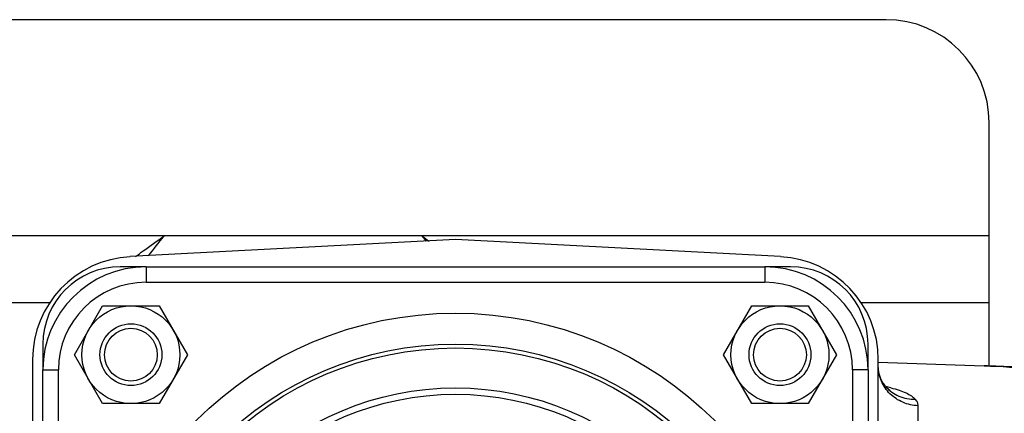
# Model space of a CAD drawing. Units: millimetres. Extents: x -1752 to 3148, y -728 to 1458.
# Drawn here: x 2053 to 2244, y -224 to -148 of the extents above; entities that cross this region are included whole.
import ezdxf

# ---------------------------------------------------------------- set-up
doc = ezdxf.new("R2010")
doc.units = ezdxf.units.MM
doc.header["$LTSCALE"] = 19.36
doc.layers.get('0').update_dxf_attribs({"linetype": 'CONTINUOUS'})
doc.layers.add('02___PRT_ALL_AXES', color=7, linetype='CONTINUOUS')
doc.layers.add('3_ALL_AXES', color=7, linetype='CONTINUOUS')

msp = doc.modelspace()

# ---------------------------------------------------------------- linework, layer by layer
at = {"color": 3, "linetype": 'CONTINUOUS'}
for p, q in [((2220.99, -147.63), (860.99, -147.63)), ((2240.99, -214.87), (2240.99, -167.63)), ((2058.79, -202.63), (840.99, -202.63)), ((2240.99, -202.63), (2216.19, -202.63))]:
    msp.add_line(p, q, dxfattribs=at)
at = {"color": 7, "linetype": 'CONTINUOUS'}
for p, q in [((2137.49, -190.35), (2074.44, -193.65)), ((2200.54, -193.65), (2137.49, -190.35)), ((2077.49, -195.63), (2072.49, -195.63)), ((2202.49, -195.63), (2197.49, -195.63)), ((2063.59, -212.69), (2069.07, -203.19)), ((2069.07, -203.19), (2080.04, -203.19)), ((2080.04, -203.19), (2085.53, -212.69)), ((2189.45, -212.69), (2194.94, -203.19)), ((2194.94, -203.19), (2205.91, -203.19)), ((2205.91, -203.19), (2211.39, -212.69)), ((2057.49, -210.63), (2057.49, -215.63)), ((2217.49, -215.63), (2217.49, -210.63)), ((2055.49, -213.63), (2055.49, -337.63)), ((2069.07, -222.19), (2063.59, -212.69)), ((2085.53, -212.69), (2080.04, -222.19)), ((2194.94, -222.19), (2189.45, -212.69)), ((2211.39, -212.69), (2205.91, -222.19)), ((2219.49, -334.27), (2219.49, -213.63)), ((2080.04, -222.19), (2069.07, -222.19)), ((2205.91, -222.19), (2194.94, -222.19))]:
    msp.add_line(p, q, dxfattribs=at)
for centre, radius in [((2074.56, -212.69), 9.5), ((2200.42, -212.69), 9.5), ((2074.56, -212.69), 6), ((2074.56, -212.69), 5.12), ((2200.42, -212.69), 6), ((2200.42, -212.69), 5.12)]:
    msp.add_circle(centre, radius, dxfattribs=at)
at = {"color": 3, "linetype": 'CONTINUOUS'}
msp.add_arc((2220.99, -167.63), 20, 0, 90, dxfattribs=at)
at = {"color": 7, "linetype": 'CONTINUOUS'}
for centre, radius, start, end in [((2075.49, -213.63), 20, 93, 180), ((2199.49, -213.63), 20, 0, 87), ((2072.49, -210.63), 15, 90, 180), ((2202.49, -210.63), 15, 0, 90)]:
    msp.add_arc(centre, radius, start, end, dxfattribs=at)
at = {"layer": '02___PRT_ALL_AXES', "color": 9, "linetype": 'CONTINUOUS'}
for p, q in [((2080.99, -189.63), (1000.99, -189.63)), ((2240.99, -189.63), (2130.99, -189.63)), ((2077.49, -195.63), (2077.49, -198.63)), ((2197.49, -195.63), (2197.49, -198.63)), ((2077.49, -198.63), (2197.49, -198.63)), ((2057.49, -215.63), (2060.49, -215.63)), ((2060.49, -335.63), (2060.49, -215.63)), ((2217.49, -215.63), (2214.49, -215.63)), ((2214.49, -215.63), (2214.49, -335.63))]:
    msp.add_line(p, q, dxfattribs=at)
at = {"layer": '02___PRT_ALL_AXES', "color": 3, "linetype": 'CONTINUOUS'}
msp.add_line((2130.99, -189.63), (2080.99, -189.63), dxfattribs=at)
at = {"layer": '02___PRT_ALL_AXES', "color": 7, "linetype": 'CONTINUOUS'}
for p, q in [((2130.99, -189.63), (2131.79, -190.65)), ((2077.49, -195.63), (2197.49, -195.63)), ((2057.49, -335.63), (2057.49, -215.63)), ((2217.49, -215.63), (2217.49, -335.63))]:
    msp.add_line(p, q, dxfattribs=at)
at = {"layer": '02___PRT_ALL_AXES', "color": 9, "linetype": 'CONTINUOUS'}
msp.add_circle((2137.49, -275.63), 71, dxfattribs=at)
at = {"layer": '02___PRT_ALL_AXES', "color": 7, "linetype": 'CONTINUOUS'}
for radius in [65, 64.24, 56.5, 55.25]:
    msp.add_circle((2137.49, -275.63), radius, dxfattribs=at)
at = {"layer": '02___PRT_ALL_AXES', "color": 3, "linetype": 'CONTINUOUS'}
for centre, radius, start, end in [((1511.42, 598.38), 972.3, 305.56544, 305.85934), ((1817.95, 169.89), 445.46, 305.3134, 305.5497)]:
    msp.add_arc(centre, radius, start, end, dxfattribs=at)
at = {"layer": '02___PRT_ALL_AXES', "color": 7, "linetype": 'CONTINUOUS'}
for centre, radius, start, end in [((595.42, 974.1), 1887.11, 321.77821, 321.92659), ((2077.49, -215.63), 20, 90, 180), ((2197.49, -215.63), 20, 0, 90)]:
    msp.add_arc(centre, radius, start, end, dxfattribs=at)
at = {"layer": '02___PRT_ALL_AXES', "color": 9, "linetype": 'CONTINUOUS'}
for centre, start, end in [((2077.49, -215.63), 90, 180), ((2197.49, -215.63), 0, 90)]:
    msp.add_arc(centre, 17, start, end, dxfattribs=at)
at = {"layer": '02___PRT_ALL_AXES', "color": 3, "linetype": 'CONTINUOUS'}
msp.add_open_spline([(2130.99, -189.63), (2131.45, -189.96), (2131.91, -190.29), (2132.37, -190.62)], degree=3, dxfattribs=at)
at = {"layer": '3_ALL_AXES', "color": 7, "linetype": 'CONTINUOUS'}
for p, q in [((2219.47, -214.12), (2240, -214.84)), ((2220.9, -218.85), (2220.9, -218.85))]:
    msp.add_line(p, q, dxfattribs=at)
at = {"layer": '3_ALL_AXES', "color": 9, "linetype": 'CONTINUOUS'}
msp.add_line((2227.21, -322.32), (2227.21, -222.6), dxfattribs=at)
at = {"layer": '3_ALL_AXES', "color": 7, "linetype": 'CONTINUOUS'}
for points in [[(2220.53, -218.37), (2220.26, -217.93), (2220, -217.4), (2219.77, -216.78), (2219.61, -216.12), (2219.51, -215.44), (2219.49, -214.96)], [(2259.92, -216.1), (2257.93, -215.92), (2256.04, -215.77), (2254.2, -215.63), (2252.38, -215.5), (2250.61, -215.38), (2248.87, -215.27), (2247.15, -215.17), (2245.49, -215.08), (2243.86, -215), (2242.26, -214.93), (2240.69, -214.86), (2240, -214.84)], [(2220.9, -218.85), (2220.8, -218.73), (2220.53, -218.37)], [(2221.43, -219.46), (2221.59, -219.53), (2221.7, -219.58), (2221.73, -219.59), (2221.71, -219.58), (2221.61, -219.52), (2221.47, -219.41), (2221.28, -219.24), (2221.05, -219.02), (2220.9, -218.85)]]:
    msp.add_lwpolyline(points, dxfattribs=at)
at = {"layer": '3_ALL_AXES', "color": 9, "linetype": 'CONTINUOUS'}
msp.add_arc((2213.73, -250.35), 32.29, 75.2896, 77.1172, dxfattribs=at)
for points, knots in [([(2227.21, -222.6), (2226.2, -222.56), (2224.18, -222.12), (2221.63, -220.42), (2219.91, -217.91), (2219.5, -215.93), (2219.49, -214.96)], [0, 0, 0, 0, 0.25473, 0.50659, 0.75462, 1, 1, 1, 1]), ([(2240, -214.84), (2243.3, -214.95), (2250.09, -215.43), (2256.83, -216.24), (2260.28, -216.75)], [0, 0, 0, 0, 0.4866, 1, 1, 1, 1]), ([(2220.9, -218.85), (2221.6, -219.66), (2223.4, -220.97), (2225.58, -221.37), (2226.66, -221.34)], [0, 0, 0, 0, 0.495054, 1, 1, 1, 1]), ([(2221.93, -219.12), (2222.47, -219.26), (2223.46, -219.55), (2224.8, -220.07), (2225.87, -220.64), (2226.45, -221.1), (2226.66, -221.34)], [0, 0, 0, 0, 0.315179, 0.587727, 0.815637, 1, 1, 1, 1]), ([(2227.21, -222.6), (2227.21, -222.38), (2227.11, -221.91), (2226.83, -221.52), (2226.66, -221.34)], [0, 0, 0, 0, 0.46943, 1, 1, 1, 1])]:
    msp.add_open_spline(points, degree=3, knots=knots, dxfattribs=at)

doc.saveas('drawing.dxf')
